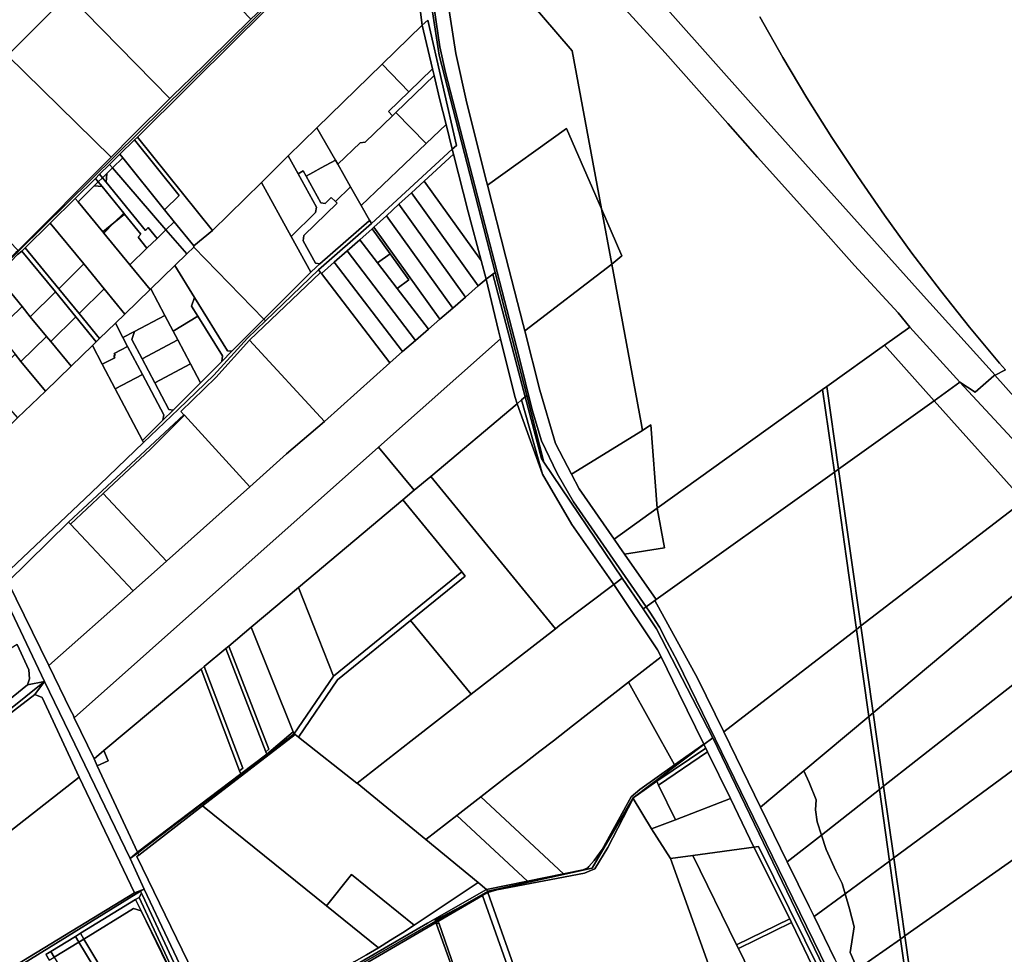
# Model space of a CAD drawing. Units: inches. Extents: x 7503232 to 7511228, y 5774931 to 5784548.
# Drawn here: x 7508994 to 7509834, y 5779667 to 5780464 of the extents above; entities that cross this region are included whole.
import ezdxf

# ---------------------------------------------------------------- set-up
doc = ezdxf.new("R2010")
doc.units = ezdxf.units.IN
doc.header["$MEASUREMENT"] = 0

msp = doc.modelspace()

# ---------------------------------------------------------------- linework, layer by layer
for points in [[(7509290.88, 5780675.65), (7509301.66, 5780654.7), (7509319.46, 5780588.71), (7509338.98, 5780519.32), (7509352.09, 5780434.12), (7509399.86, 5780248.63), (7509426.84, 5780143.81), (7509441.54, 5780086.77), (7509508.27, 5779988.08), (7509526.15, 5779961.65), (7509528.56, 5779963.38), (7509466.84, 5780052.92), (7509452.83, 5780077.23), (7509439.34, 5780105.1), (7509431.54, 5780131.42), (7509420.42, 5780176.47), (7509357.54, 5780419.29), (7509352.63, 5780441.31), (7509349.72, 5780462.54), (7509340.41, 5780526.14), (7509301.09, 5780665.93), (7509296.19, 5780677.33), (7509290.88, 5780675.65)], [(7509411.62, 5780585.08), (7509432.77, 5780560.63), (7509436.89, 5780555.31), (7509495.4, 5780490.42), (7509544.92, 5780436.16), (7509598.29, 5780375.77), (7509623.75, 5780347.19), (7509672.45, 5780292.75), (7509706.49, 5780254.77), (7509743.71, 5780214.25), (7509753.68, 5780202.16), (7509796.32, 5780155.09), (7509809.34, 5780146.64), (7509825.23, 5780160.67), (7509826.12, 5780161.12), (7509826.35, 5780161.24), (7509762.68, 5780231.54), (7509618, 5780393.03), (7509452.88, 5780579.19), (7509433.5, 5780604.62), (7509411.62, 5780585.08)], [(7508889.56, 5780165.09), (7508895.08, 5780170.53), (7508973.43, 5780247.65), (7509177.6, 5780448.7), (7509319.46, 5780588.71), (7509316.74, 5780586.84), (7509312.61, 5780584.01), (7509269.76, 5780542.24), (7509215.52, 5780487.61), (7509191.61, 5780464.66), (7509137.99, 5780412.08), (7509135.56, 5780409.78), (7509122.55, 5780396.99), (7509090.52, 5780365.52), (7509072.3, 5780347.22), (7508993.05, 5780267.58), (7508991.11, 5780265.62), (7508896.21, 5780173.88), (7508893.97, 5780172.89), (7508889.56, 5780165.09)], [(7508973.43, 5780247.65), (7508974.94, 5780245.8), (7508992.54, 5780264), (7508996.28, 5780266.9), (7508999.12, 5780269.7), (7509020.44, 5780290.81), (7509041.76, 5780311.9), (7509059.04, 5780328.99), (7509062.59, 5780332.51), (7509071.08, 5780340.9), (7509079.89, 5780349.61), (7509092.38, 5780361.81), (7509094.88, 5780364.25), (7509179.74, 5780448.7), (7509235.47, 5780503.72), (7509264.45, 5780533.12), (7509291.48, 5780559.37), (7509313.83, 5780580.03), (7509319.46, 5780588.71), (7509177.6, 5780448.7), (7508973.43, 5780247.65)], [(7509313.83, 5780580.03), (7509330.55, 5780516.28), (7509337.62, 5780459.8), (7509342.57, 5780464.05), (7509366.8, 5780356.97), (7509363.29, 5780353.99), (7509364.41, 5780349.59), (7509376.98, 5780300.49), (7509387.98, 5780258.85), (7509392.16, 5780243), (7509397.94, 5780247.23), (7509399.86, 5780248.63), (7509352.09, 5780434.12), (7509338.98, 5780519.32), (7509319.46, 5780588.71), (7509313.83, 5780580.03)], [(7509330.55, 5780516.28), (7509313.83, 5780580.03), (7509291.48, 5780559.37), (7509264.45, 5780533.12), (7509235.47, 5780503.72), (7509179.74, 5780448.7), (7509094.88, 5780364.25), (7509158.77, 5780284.52), (7509200.51, 5780325.59), (7509223.45, 5780348.15), (7509247.92, 5780372.23), (7509303.49, 5780426.48), (7509337.62, 5780459.8), (7509330.55, 5780516.28)], [(7509122.55, 5780396.99), (7509135.56, 5780409.78), (7509137.99, 5780412.08), (7509191.61, 5780464.66), (7509104.39, 5780555.18), (7509043.86, 5780494.17), (7509035.7, 5780485.96), (7509122.55, 5780396.99)], [(7508871.26, 5780377.28), (7508896.66, 5780352.62), (7508837.36, 5780293.06), (7508838.85, 5780290.21), (7508839.5, 5780288.79), (7508907, 5780356.63), (7508983.88, 5780433.88), (7509035.7, 5780485.96), (7509043.86, 5780494.17), (7509016.5, 5780520.57), (7508871.26, 5780377.28)], [(7509401.13, 5780513.25), (7509355.98, 5780505.67), (7509359.31, 5780481.44), (7509366.49, 5780435.62), (7509375.63, 5780393.2), (7509392.61, 5780326.21), (7509393.41, 5780323.09), (7509460.68, 5780371.42), (7509490.56, 5780303), (7509465.49, 5780437.86), (7509401.13, 5780513.25)], [(7508983.88, 5780433.88), (7509072.3, 5780347.22), (7509090.52, 5780365.52), (7509122.55, 5780396.99), (7509035.7, 5780485.96), (7508983.88, 5780433.88)], [(7509337.62, 5780459.8), (7509303.49, 5780426.48), (7509326.3, 5780402.83), (7509346.5, 5780422.33), (7509337.62, 5780459.8)], [(7509337.62, 5780459.8), (7509346.5, 5780422.33), (7509347.84, 5780416.66), (7509352.5, 5780397.02), (7509358.04, 5780374.94), (7509363.29, 5780353.99), (7509366.8, 5780356.97), (7509342.57, 5780464.05), (7509337.62, 5780459.8)], [(7508907, 5780356.63), (7508993.05, 5780267.58), (7509072.3, 5780347.22), (7508983.88, 5780433.88), (7508907, 5780356.63)], [(7509247.92, 5780372.23), (7509263.67, 5780344.55), (7509265.71, 5780340.97), (7509284.81, 5780359.4), (7509289.05, 5780359.91), (7509312.42, 5780382.47), (7509308.94, 5780386.09), (7509326.3, 5780402.83), (7509303.49, 5780426.48), (7509247.92, 5780372.23)], [(7509346.5, 5780422.33), (7509326.3, 5780402.83), (7509308.94, 5780386.09), (7509312.42, 5780382.47), (7509315.3, 5780385.25), (7509347.84, 5780416.66), (7509346.5, 5780422.33)], [(7509352.5, 5780397.02), (7509347.84, 5780416.66), (7509315.3, 5780385.25), (7509340.98, 5780358.65), (7509358.04, 5780374.94), (7509352.5, 5780397.02)], [(7509285.69, 5780305.87), (7509340.98, 5780358.65), (7509315.3, 5780385.25), (7509312.42, 5780382.47), (7509289.05, 5780359.91), (7509284.81, 5780359.4), (7509265.71, 5780340.97), (7509276.64, 5780321.78), (7509285.69, 5780305.87)], [(7509263.67, 5780344.55), (7509247.92, 5780372.23), (7509223.45, 5780348.15), (7509231.81, 5780332.99), (7509236.19, 5780335.41), (7509238.69, 5780330.88), (7509244.27, 5780333.93), (7509251.43, 5780337.85), (7509263.67, 5780344.55)], [(7509285.69, 5780305.87), (7509292.87, 5780293.26), (7509294.39, 5780290.58), (7509363.29, 5780353.99), (7509358.04, 5780374.94), (7509340.98, 5780358.65), (7509285.69, 5780305.87)], [(7509158.77, 5780284.52), (7509094.88, 5780364.25), (7509092.38, 5780361.81), (7509130.35, 5780314.39), (7509117.96, 5780302.28), (7509126.23, 5780291.99), (7509142.84, 5780271.35), (7509158.77, 5780284.52)], [(7509393.41, 5780323.09), (7509409.06, 5780261.83), (7509423.8, 5780204.26), (7509425.13, 5780198.99), (7509499.32, 5780255.85), (7509490.56, 5780303), (7509460.68, 5780371.42), (7509393.41, 5780323.09)], [(7509079.89, 5780349.61), (7509082.32, 5780346.59), (7509117.96, 5780302.28), (7509130.35, 5780314.39), (7509092.38, 5780361.81), (7509079.89, 5780349.61)], [(7509071.08, 5780340.9), (7509073.59, 5780337.99), (7509082.32, 5780346.59), (7509079.89, 5780349.61), (7509071.08, 5780340.9)], [(7509200.51, 5780325.59), (7509225.92, 5780279.54), (7509246.81, 5780299.82), (7509247.51, 5780304.53), (7509231.81, 5780332.99), (7509223.45, 5780348.15), (7509200.51, 5780325.59)], [(7509249.23, 5780251.1), (7509251.05, 5780248.72), (7509251.67, 5780247.92), (7509262.62, 5780257.52), (7509273.56, 5780267.1), (7509284.48, 5780276.68), (7509295.03, 5780285.92), (7509296.54, 5780287.25), (7509307.24, 5780297.07), (7509317.89, 5780306.86), (7509328.5, 5780316.6), (7509339.4, 5780326.61), (7509364.41, 5780349.59), (7509363.29, 5780353.99), (7509294.39, 5780290.58), (7509249.23, 5780251.1)], [(7509339.4, 5780326.61), (7509387.98, 5780258.85), (7509376.98, 5780300.49), (7509364.41, 5780349.59), (7509339.4, 5780326.61)], [(7509062.59, 5780332.51), (7509065.01, 5780329.54), (7509068.57, 5780333.05), (7509073.59, 5780337.99), (7509071.08, 5780340.9), (7509062.59, 5780332.51)], [(7509073.59, 5780337.99), (7509119.15, 5780285.12), (7509126.23, 5780291.99), (7509117.96, 5780302.28), (7509082.32, 5780346.59), (7509073.59, 5780337.99)], [(7509238.69, 5780330.88), (7509251.23, 5780308.14), (7509254.83, 5780307.6), (7509260.18, 5780312.79), (7509263.66, 5780309.2), (7509276.64, 5780321.78), (7509265.71, 5780340.97), (7509263.67, 5780344.55), (7509251.43, 5780337.85), (7509244.27, 5780333.93), (7509238.69, 5780330.88)], [(7509059.04, 5780328.99), (7509061.45, 5780326.03), (7509065.01, 5780329.54), (7509062.59, 5780332.51), (7509059.04, 5780328.99)], [(7509065.01, 5780329.54), (7509068.16, 5780325.66), (7509068.57, 5780333.05), (7509065.01, 5780329.54)], [(7509068.16, 5780325.66), (7509101.63, 5780284.5), (7509104.02, 5780287.11), (7509111.57, 5780277.78), (7509119.15, 5780285.12), (7509073.59, 5780337.99), (7509068.57, 5780333.05), (7509068.16, 5780325.66)], [(7509236.19, 5780335.41), (7509231.81, 5780332.99), (7509247.51, 5780304.53), (7509246.81, 5780299.82), (7509225.92, 5780279.54), (7509242.75, 5780249.01), (7509247.2, 5780253.31), (7509250.25, 5780255.98), (7509246.54, 5780256.63), (7509236.08, 5780275.61), (7509236.78, 5780280.33), (7509265.05, 5780307.76), (7509263.66, 5780309.2), (7509260.18, 5780312.79), (7509254.83, 5780307.6), (7509251.23, 5780308.14), (7509238.69, 5780330.88), (7509236.19, 5780335.41)], [(7509041.76, 5780311.9), (7509044.15, 5780308.98), (7509057.88, 5780322.52), (7509061.45, 5780326.03), (7509059.04, 5780328.99), (7509041.76, 5780311.9)], [(7509044.15, 5780308.98), (7509065.24, 5780283.25), (7509074.75, 5780290.99), (7509083.07, 5780299.44), (7509064.6, 5780322.15), (7509057.88, 5780322.52), (7509044.15, 5780308.98)], [(7509061.45, 5780326.03), (7509057.88, 5780322.52), (7509064.6, 5780322.15), (7509061.45, 5780326.03)], [(7509061.45, 5780326.03), (7509064.6, 5780322.15), (7509083.07, 5780299.44), (7509083.88, 5780298.44), (7509097.75, 5780281.35), (7509095.37, 5780278.73), (7509102.95, 5780269.43), (7509111.57, 5780277.78), (7509104.02, 5780287.11), (7509101.63, 5780284.5), (7509068.16, 5780325.66), (7509065.01, 5780329.54), (7509061.45, 5780326.03)], [(7509200.51, 5780325.59), (7509158.77, 5780284.52), (7509142.84, 5780271.35), (7509142.91, 5780270.33), (7509202.57, 5780208.83), (7509242.75, 5780249.01), (7509225.92, 5780279.54), (7509200.51, 5780325.59)], [(7509276.64, 5780321.78), (7509263.66, 5780309.2), (7509265.05, 5780307.76), (7509236.78, 5780280.33), (7509236.08, 5780275.61), (7509246.54, 5780256.63), (7509250.25, 5780255.98), (7509292.39, 5780292.82), (7509292.87, 5780293.26), (7509285.69, 5780305.87), (7509276.64, 5780321.78)], [(7509328.5, 5780316.6), (7509385.45, 5780237.18), (7509392.16, 5780243), (7509387.98, 5780258.85), (7509339.4, 5780326.61), (7509328.5, 5780316.6)], [(7509317.89, 5780306.86), (7509374.6, 5780227.76), (7509385.45, 5780237.18), (7509328.5, 5780316.6), (7509317.89, 5780306.86)], [(7509020.44, 5780290.81), (7509048.98, 5780256), (7509066.49, 5780234.64), (7509084.05, 5780213.22), (7509105.56, 5780234.08), (7509088.24, 5780255.19), (7509066.09, 5780282.22), (7509065.24, 5780283.25), (7509044.15, 5780308.98), (7509041.76, 5780311.9), (7509020.44, 5780290.81)], [(7509307.24, 5780297.07), (7509363.72, 5780218.29), (7509374.6, 5780227.76), (7509317.89, 5780306.86), (7509307.24, 5780297.07)], [(7509066.09, 5780282.22), (7509088.24, 5780255.19), (7509102.95, 5780269.43), (7509095.37, 5780278.73), (7509097.75, 5780281.35), (7509083.88, 5780298.44), (7509074.75, 5780290.99), (7509066.09, 5780282.22)], [(7509074.75, 5780290.99), (7509083.88, 5780298.44), (7509083.07, 5780299.44), (7509074.75, 5780290.99)], [(7509296.54, 5780287.25), (7509352.78, 5780208.8), (7509363.72, 5780218.29), (7509307.24, 5780297.07), (7509296.54, 5780287.25)], [(7509490.56, 5780303), (7509499.32, 5780255.85), (7509508.05, 5780262.93), (7509490.56, 5780303)], [(7508999.12, 5780269.7), (7509027.63, 5780234.9), (7509048.98, 5780256), (7509020.44, 5780290.81), (7508999.12, 5780269.7)], [(7509065.24, 5780283.25), (7509066.09, 5780282.22), (7509074.75, 5780290.99), (7509065.24, 5780283.25)], [(7509126.23, 5780291.99), (7509119.15, 5780285.12), (7509136.91, 5780264.5), (7509142.91, 5780270.33), (7509142.84, 5780271.35), (7509126.23, 5780291.99)], [(7509292.87, 5780293.26), (7509292.39, 5780292.82), (7509250.25, 5780255.98), (7509247.2, 5780253.31), (7509242.75, 5780249.01), (7509202.57, 5780208.83), (7509203.96, 5780207.39), (7509249.23, 5780251.1), (7509294.39, 5780290.58), (7509292.87, 5780293.26)], [(7509119.15, 5780285.12), (7509111.57, 5780277.78), (7509102.95, 5780269.43), (7509088.24, 5780255.19), (7509105.56, 5780234.08), (7509106.26, 5780234.77), (7509126.66, 5780254.56), (7509136.91, 5780264.5), (7509119.15, 5780285.12)], [(7509310.39, 5780264.5), (7509295.03, 5780285.92), (7509284.48, 5780276.68), (7509299.68, 5780256.82), (7509310.39, 5780264.5)], [(7509295.03, 5780285.92), (7509310.39, 5780264.5), (7509326.21, 5780242.42), (7509316.43, 5780234.94), (7509342.95, 5780200.27), (7509352.78, 5780208.8), (7509296.54, 5780287.25), (7509295.03, 5780285.92)], [(7509273.56, 5780267.1), (7509331.98, 5780190.75), (7509342.95, 5780200.27), (7509316.43, 5780234.94), (7509299.68, 5780256.82), (7509284.48, 5780276.68), (7509273.56, 5780267.1)], [(7508974.94, 5780245.8), (7508996.39, 5780219.62), (7509003.45, 5780210.99), (7509024.79, 5780232.09), (7508996.28, 5780266.9), (7508992.54, 5780264), (7508974.94, 5780245.8)], [(7508996.28, 5780266.9), (7509024.79, 5780232.09), (7509042.22, 5780210.83), (7509059.66, 5780189.55), (7509062.51, 5780192.33), (7509045.07, 5780213.62), (7509027.63, 5780234.9), (7508999.12, 5780269.7), (7508996.28, 5780266.9)], [(7509126.66, 5780254.56), (7509143.49, 5780227.35), (7509171.59, 5780181.93), (7509175.28, 5780181.5), (7509202.57, 5780208.83), (7509142.91, 5780270.33), (7509136.91, 5780264.5), (7509126.66, 5780254.56)], [(7509262.62, 5780257.52), (7509321.01, 5780181.22), (7509331.98, 5780190.75), (7509273.56, 5780267.1), (7509262.62, 5780257.52)], [(7509310.39, 5780264.5), (7509299.68, 5780256.82), (7509316.43, 5780234.94), (7509326.21, 5780242.42), (7509310.39, 5780264.5)], [(7509027.63, 5780234.9), (7509045.07, 5780213.62), (7509066.49, 5780234.64), (7509048.98, 5780256), (7509027.63, 5780234.9)], [(7509106.26, 5780234.77), (7509118.25, 5780212.05), (7509125.39, 5780198.51), (7509146.28, 5780211.44), (7509141.02, 5780219.94), (7509143.49, 5780227.35), (7509126.66, 5780254.56), (7509106.26, 5780234.77)], [(7509251.67, 5780247.92), (7509310.02, 5780171.68), (7509321.01, 5780181.22), (7509262.62, 5780257.52), (7509251.67, 5780247.92)], [(7509425.13, 5780198.99), (7509437.92, 5780148.24), (7509451.37, 5780102.79), (7509465, 5780076.65), (7509525.7, 5780113.98), (7509524.48, 5780120.53), (7509499.32, 5780255.85), (7509425.13, 5780198.99)], [(7509251.05, 5780248.72), (7509249.23, 5780251.1), (7509203.96, 5780207.39), (7509188.8, 5780192.73), (7509159.93, 5780161.12), (7509129.89, 5780132.2), (7509099.96, 5780103.69), (7509055.22, 5780060.85), (7508981.22, 5779990.56), (7508984.22, 5779984.86), (7509035.89, 5780035.72), (7509134.44, 5780127.31), (7509131.82, 5780130.18), (7509161.68, 5780159.26), (7509190.51, 5780190.99), (7509251.05, 5780248.72)], [(7509190.51, 5780190.99), (7509254.31, 5780121.66), (7509310.02, 5780171.68), (7509251.67, 5780247.92), (7509251.05, 5780248.72), (7509190.51, 5780190.99)], [(7509392.16, 5780243), (7509402.73, 5780198.81), (7509404.41, 5780192.03), (7509416.57, 5780143.05), (7509418.8, 5780136.77), (7509422.5, 5780140.02), (7509425.42, 5780142.57), (7509397.94, 5780247.23), (7509392.16, 5780243)], [(7509399.86, 5780248.63), (7509397.94, 5780247.23), (7509425.42, 5780142.57), (7509426.84, 5780143.81), (7509399.86, 5780248.63)], [(7508953.38, 5780224.47), (7508955.92, 5780221.36), (7508974.55, 5780198.54), (7508996.39, 5780219.62), (7508974.94, 5780245.8), (7508953.38, 5780224.47)], [(7509019.29, 5779913.31), (7509037.74, 5779875.35), (7509039.88, 5779871.22), (7509040.92, 5779868.68), (7509300.55, 5780099.63), (7509404.41, 5780192.03), (7509402.73, 5780198.81), (7509392.16, 5780243), (7509385.45, 5780237.18), (7509374.6, 5780227.76), (7509363.72, 5780218.29), (7509352.78, 5780208.8), (7509342.95, 5780200.27), (7509331.98, 5780190.75), (7509321.01, 5780181.22), (7509310.02, 5780171.68), (7509254.31, 5780121.66), (7509221.99, 5780093.88), (7509190.77, 5780065.77), (7509119.59, 5780002.48), (7509091.12, 5779977.16), (7509019.29, 5779913.31)], [(7509003.45, 5780210.99), (7509017.28, 5780194.12), (7509020.81, 5780189.82), (7509042.22, 5780210.83), (7509024.79, 5780232.09), (7509003.45, 5780210.99)], [(7509045.07, 5780213.62), (7509062.51, 5780192.33), (7509076.01, 5780205.42), (7509084.05, 5780213.22), (7509066.49, 5780234.64), (7509045.07, 5780213.62)], [(7509076.01, 5780205.42), (7509082.47, 5780193.17), (7509092.2, 5780198.3), (7509118.25, 5780212.05), (7509106.26, 5780234.77), (7509105.56, 5780234.08), (7509084.05, 5780213.22), (7509076.01, 5780205.42)], [(7509141.02, 5780219.94), (7509146.28, 5780211.44), (7509167.24, 5780177.57), (7509166.69, 5780172.9), (7509175.28, 5780181.5), (7509171.59, 5780181.93), (7509143.49, 5780227.35), (7509141.02, 5780219.94)], [(7508974.55, 5780198.54), (7508990.5, 5780178.99), (7508995.47, 5780172.9), (7509017.28, 5780194.12), (7509003.45, 5780210.99), (7508996.39, 5780219.62), (7508974.55, 5780198.54)], [(7509020.81, 5780189.82), (7509038.16, 5780168.65), (7509056.36, 5780186.35), (7509059.66, 5780189.55), (7509042.22, 5780210.83), (7509020.81, 5780189.82)], [(7509056.36, 5780186.35), (7509064.78, 5780170.38), (7509069.21, 5780172.7), (7509075.46, 5780175.99), (7509074.68, 5780177.45), (7509075.8, 5780178.05), (7509075, 5780179.57), (7509080.95, 5780182.73), (7509086.44, 5780185.63), (7509082.47, 5780193.17), (7509076.01, 5780205.42), (7509062.51, 5780192.33), (7509059.66, 5780189.55), (7509056.36, 5780186.35)], [(7509092.2, 5780198.3), (7509090.1, 5780191.54), (7509098.77, 5780175.11), (7509129.25, 5780191.19), (7509125.39, 5780198.51), (7509118.25, 5780212.05), (7509092.2, 5780198.3)], [(7509099.13, 5780105.24), (7509099.96, 5780103.69), (7509129.89, 5780132.2), (7509159.93, 5780161.12), (7509188.8, 5780192.73), (7509203.96, 5780207.39), (7509202.57, 5780208.83), (7509175.28, 5780181.5), (7509166.69, 5780172.9), (7509148.49, 5780154.68), (7509125.14, 5780131.28), (7509116.46, 5780122.59), (7509099.13, 5780105.24)], [(7509125.39, 5780198.51), (7509129.25, 5780191.19), (7509140.07, 5780170.65), (7509148.49, 5780154.68), (7509166.69, 5780172.9), (7509167.24, 5780177.57), (7509146.28, 5780211.44), (7509125.39, 5780198.51)], [(7509082.47, 5780193.17), (7509086.44, 5780185.63), (7509099.11, 5780161.64), (7509117.18, 5780127.36), (7509116.46, 5780122.59), (7509125.14, 5780131.28), (7509121.62, 5780131.81), (7509109.61, 5780154.58), (7509098.77, 5780175.11), (7509090.1, 5780191.54), (7509092.2, 5780198.3), (7509082.47, 5780193.17)], [(7509796.32, 5780155.09), (7509753.68, 5780202.16), (7509732.03, 5780186.64), (7509774.34, 5780139.34), (7509796.32, 5780155.09)], [(7508995.47, 5780172.9), (7509016.29, 5780147.38), (7509038.16, 5780168.65), (7509020.81, 5780189.82), (7509017.28, 5780194.12), (7508995.47, 5780172.9)], [(7509098.77, 5780175.11), (7509109.61, 5780154.58), (7509140.07, 5780170.65), (7509129.25, 5780191.19), (7509098.77, 5780175.11)], [(7509254.31, 5780121.66), (7509190.51, 5780190.99), (7509161.68, 5780159.26), (7509131.82, 5780130.18), (7509134.44, 5780127.31), (7509134.85, 5780126.86), (7509190.77, 5780065.77), (7509221.99, 5780093.88), (7509254.31, 5780121.66)], [(7509300.55, 5780099.63), (7509330.95, 5780062.95), (7509344.93, 5780074.69), (7509418.8, 5780136.77), (7509416.57, 5780143.05), (7509404.41, 5780192.03), (7509300.55, 5780099.63)], [(7508960.34, 5780093.62), (7508972.8, 5780067.44), (7508966.04, 5780053.71), (7508953.79, 5780047.88), (7508981.22, 5779990.56), (7509055.22, 5780060.85), (7509099.96, 5780103.69), (7509099.13, 5780105.24), (7509075.86, 5780149.38), (7509064.78, 5780170.38), (7509056.36, 5780186.35), (7509038.16, 5780168.65), (7509016.29, 5780147.38), (7508992.61, 5780124.65), (7508981.64, 5780114.1), (7508970.67, 5780103.56), (7508960.34, 5780093.62)], [(7508962.41, 5780158.76), (7508966.03, 5780154.66), (7508992.61, 5780124.65), (7509016.29, 5780147.38), (7508995.47, 5780172.9), (7508990.5, 5780178.99), (7508974.68, 5780163.67), (7508971.51, 5780167.56), (7508962.41, 5780158.76)], [(7509064.78, 5780170.38), (7509075.86, 5780149.38), (7509099.11, 5780161.64), (7509086.44, 5780185.63), (7509080.95, 5780182.73), (7509075, 5780179.57), (7509075.8, 5780178.05), (7509074.68, 5780177.45), (7509075.46, 5780175.99), (7509069.21, 5780172.7), (7509064.78, 5780170.38)], [(7509682.86, 5780151.41), (7509692.85, 5780081), (7509774.34, 5780139.34), (7509732.03, 5780186.64), (7509682.86, 5780151.41)], [(7509109.61, 5780154.58), (7509121.62, 5780131.81), (7509125.14, 5780131.28), (7509148.49, 5780154.68), (7509140.07, 5780170.65), (7509109.61, 5780154.58)], [(7508889.56, 5780165.09), (7509015.58, 5779899.72), (7509088.61, 5779748.74), (7509094.79, 5779754.32), (7509060.54, 5779827.99), (7509057.79, 5779833.89), (7509040.92, 5779868.68), (7509039.88, 5779871.22), (7509037.74, 5779875.35), (7509019.29, 5779913.31), (7508984.22, 5779984.86), (7508981.22, 5779990.56), (7508953.79, 5780047.88), (7508940.85, 5780074.94), (7508922.63, 5780112.99), (7508920.13, 5780118.22), (7508895.9, 5780168.83), (7508889.56, 5780165.09)], [(7509075.86, 5780149.38), (7509099.13, 5780105.24), (7509116.46, 5780122.59), (7509117.18, 5780127.36), (7509099.11, 5780161.64), (7509075.86, 5780149.38)], [(7509774.34, 5780139.34), (7509850.68, 5780054), (7509873.14, 5780070.92), (7509843.87, 5780103.79), (7509796.32, 5780155.09), (7509774.34, 5780139.34)], [(7509679.2, 5780148.79), (7509538.02, 5780047.65), (7509544.29, 5780013.93), (7509510.29, 5780008.48), (7509537.37, 5779969.68), (7509689.19, 5780078.38), (7509679.2, 5780148.79)], [(7509689.19, 5780078.38), (7509692.85, 5780081), (7509682.86, 5780151.41), (7509679.2, 5780148.79), (7509689.19, 5780078.38)], [(7509418.8, 5780136.77), (7509440.17, 5780076.53), (7509422.5, 5780140.02), (7509418.8, 5780136.77)], [(7509441.54, 5780086.77), (7509439.42, 5780089.91), (7509425.42, 5780142.57), (7509422.5, 5780140.02), (7509440.17, 5780076.53), (7509465.27, 5780033.82), (7509501.24, 5779982.64), (7509508.27, 5779988.08), (7509441.54, 5780086.77)], [(7509441.54, 5780086.77), (7509426.84, 5780143.81), (7509425.42, 5780142.57), (7509439.42, 5780089.91), (7509441.54, 5780086.77)], [(7509711.84, 5779947.14), (7509850.68, 5780054), (7509774.34, 5780139.34), (7509692.85, 5780081), (7509703.04, 5780009.21), (7509711.84, 5779947.14)], [(7509344.93, 5780074.69), (7509451.27, 5779944.79), (7509455.06, 5779947.74), (7509501.24, 5779982.64), (7509465.27, 5780033.82), (7509440.17, 5780076.53), (7509418.8, 5780136.77), (7509344.93, 5780074.69)], [(7509035.89, 5780035.72), (7509037.6, 5780033.9), (7509065.59, 5780060.12), (7509106.07, 5780098.04), (7509134.85, 5780126.86), (7509134.44, 5780127.31), (7509035.89, 5780035.72)], [(7509065.59, 5780060.12), (7509119.59, 5780002.48), (7509190.77, 5780065.77), (7509134.85, 5780126.86), (7509106.07, 5780098.04), (7509065.59, 5780060.12)], [(7509465, 5780076.65), (7509471.58, 5780064.01), (7509501.31, 5780021.35), (7509538.02, 5780047.65), (7509532.62, 5780118.75), (7509525.7, 5780113.98), (7509465, 5780076.65)], [(7509300.55, 5780099.63), (7509040.92, 5779868.68), (7509057.79, 5779833.89), (7509066.09, 5779840.83), (7509149.14, 5779910.32), (7509151.77, 5779912.52), (7509170.06, 5779927.82), (7509172.63, 5779929.97), (7509191.94, 5779946.14), (7509232.22, 5779979.97), (7509321.2, 5780054.75), (7509330.95, 5780062.95), (7509300.55, 5780099.63)], [(7509594.91, 5779856.94), (7509708.22, 5779944.15), (7509699.35, 5780006.73), (7509689.19, 5780078.38), (7509537.37, 5779969.68), (7509536.09, 5779968.76), (7509572.58, 5779902.73), (7509594.91, 5779856.94)], [(7509708.22, 5779944.15), (7509711.84, 5779947.14), (7509703.04, 5780009.21), (7509692.85, 5780081), (7509689.19, 5780078.38), (7509699.35, 5780006.73), (7509708.22, 5779944.15)], [(7509321.2, 5780054.75), (7509371.57, 5779993.25), (7509374.42, 5779989.77), (7509327.76, 5779951.84), (7509379.53, 5779888.91), (7509451.27, 5779944.79), (7509344.93, 5780074.69), (7509330.95, 5780062.95), (7509321.2, 5780054.75)], [(7509037.6, 5780033.9), (7509091.12, 5779977.16), (7509119.59, 5780002.48), (7509065.59, 5780060.12), (7509037.6, 5780033.9)], [(7509232.22, 5779979.97), (7509262.08, 5779904.25), (7509371.57, 5779993.25), (7509321.2, 5780054.75), (7509232.22, 5779979.97)], [(7509722.35, 5779873.05), (7509888.2, 5780012.05), (7509850.68, 5780054), (7509711.84, 5779947.14), (7509722.35, 5779873.05)], [(7509501.31, 5780021.35), (7509505.71, 5780015.04), (7509510.29, 5780008.48), (7509544.29, 5780013.93), (7509538.02, 5780047.65), (7509501.31, 5780021.35)], [(7508984.22, 5779984.86), (7509019.29, 5779913.31), (7509091.12, 5779977.16), (7509037.6, 5780033.9), (7509035.89, 5780035.72), (7508984.22, 5779984.86)], [(7509722.35, 5779873.05), (7509731.25, 5779810.39), (7509924.16, 5779961.85), (7509888.2, 5780012.05), (7509722.35, 5779873.05)], [(7509232.1, 5779852.34), (7509265.44, 5779901.17), (7509327.76, 5779951.84), (7509374.42, 5779989.77), (7509371.57, 5779993.25), (7509262.08, 5779904.25), (7509228.29, 5779854.75), (7509229.26, 5779854.58), (7509232.1, 5779852.34)], [(7509501.24, 5779982.64), (7509538.49, 5779926.8), (7509541.44, 5779920.82), (7509556.6, 5779889.98), (7509577.91, 5779846.26), (7509577.98, 5779846.1), (7509585.57, 5779851.81), (7509537.55, 5779944.79), (7509526.15, 5779961.65), (7509508.27, 5779988.08), (7509501.24, 5779982.64)], [(7509191.94, 5779946.14), (7509227.51, 5779856.89), (7509228.29, 5779854.75), (7509262.08, 5779904.25), (7509232.22, 5779979.97), (7509191.94, 5779946.14)], [(7509340.71, 5779764.94), (7509367.13, 5779785.45), (7509387.57, 5779801.33), (7509411.13, 5779819.71), (7509415.86, 5779823.2), (7509420.08, 5779826.31), (7509422.51, 5779828.17), (7509438.11, 5779840.47), (7509449.56, 5779849.14), (7509465.76, 5779862.05), (7509513.76, 5779899.34), (7509541.44, 5779920.82), (7509538.49, 5779926.8), (7509501.24, 5779982.64), (7509455.06, 5779947.74), (7509451.27, 5779944.79), (7509379.53, 5779888.91), (7509327.99, 5779848.77), (7509282.1, 5779812.96), (7509340.71, 5779764.94)], [(7509731.25, 5779810.39), (7509739.92, 5779749.32), (7509959.2, 5779910.99), (7509941.04, 5779938.28), (7509924.16, 5779961.85), (7509731.25, 5779810.39)], [(7509172.63, 5779929.97), (7509206.83, 5779842.02), (7509204.26, 5779839.85), (7509205.03, 5779837.88), (7509227.51, 5779856.89), (7509191.94, 5779946.14), (7509172.63, 5779929.97)], [(7509282.1, 5779812.96), (7509327.99, 5779848.77), (7509379.53, 5779888.91), (7509327.76, 5779951.84), (7509265.44, 5779901.17), (7509232.1, 5779852.34), (7509281.84, 5779813.19), (7509282.1, 5779812.96)], [(7509594.91, 5779856.94), (7509626.29, 5779792.55), (7509663.24, 5779823.51), (7509718.74, 5779870.03), (7509708.22, 5779944.15), (7509594.91, 5779856.94)], [(7509708.22, 5779944.15), (7509718.74, 5779870.03), (7509722.35, 5779873.05), (7509711.84, 5779947.14), (7509708.22, 5779944.15)], [(7508981.17, 5779880.64), (7509001.02, 5779896.93), (7509002.67, 5779902.07), (7509002.29, 5779909.7), (7508992.2, 5779931.47), (7508957.22, 5779909.92), (7508981.17, 5779880.64)], [(7509151.77, 5779912.52), (7509184.56, 5779825.76), (7509181.87, 5779823.72), (7509182.87, 5779821.09), (7509205.03, 5779837.88), (7509204.26, 5779839.85), (7509170.06, 5779927.82), (7509151.77, 5779912.52)], [(7509172.63, 5779929.97), (7509170.06, 5779927.82), (7509204.26, 5779839.85), (7509206.83, 5779842.02), (7509172.63, 5779929.97)], [(7509552.79, 5779828.68), (7509577.91, 5779846.26), (7509556.6, 5779889.98), (7509541.44, 5779920.82), (7509513.76, 5779899.34), (7509552.79, 5779828.68)], [(7509066.09, 5779840.83), (7509069.9, 5779832.25), (7509060.54, 5779827.99), (7509094.79, 5779754.32), (7509182.87, 5779821.09), (7509181.87, 5779823.72), (7509149.14, 5779910.32), (7509066.09, 5779840.83)], [(7509149.14, 5779910.32), (7509181.87, 5779823.72), (7509184.56, 5779825.76), (7509151.77, 5779912.52), (7509149.14, 5779910.32)], [(7509739.92, 5779749.32), (7509749.36, 5779682.7), (7509994.64, 5779855.57), (7509985.9, 5779870.85), (7509959.2, 5779910.99), (7509739.92, 5779749.32)], [(7509007.19, 5779888.78), (7509013.53, 5779886.12), (7509045.23, 5779818.32), (7509092.26, 5779719.55), (7509100.61, 5779722.75), (7509088.61, 5779748.74), (7509015.58, 5779899.72), (7509007.19, 5779888.78)], [(7509387.57, 5779801.33), (7509458.27, 5779735.68), (7509474.99, 5779739.06), (7509478.82, 5779740.93), (7509479.9, 5779741.9), (7509484.3, 5779747), (7509491.21, 5779756.39), (7509515.93, 5779801.4), (7509523.23, 5779807.65), (7509552.79, 5779828.68), (7509513.76, 5779899.34), (7509465.76, 5779862.05), (7509449.56, 5779849.14), (7509438.11, 5779840.47), (7509422.51, 5779828.17), (7509420.08, 5779826.31), (7509415.86, 5779823.2), (7509411.13, 5779819.71), (7509387.57, 5779801.33)], [(7508937.38, 5779832.14), (7508976.48, 5779764.76), (7509045.23, 5779818.32), (7509013.53, 5779886.12), (7509007.19, 5779888.78), (7508955.08, 5779848.71), (7508950.43, 5779844.24), (7508943.67, 5779837.75), (7508937.38, 5779832.14)], [(7509663.24, 5779823.51), (7509667.86, 5779813.58), (7509673.81, 5779798.72), (7509673.17, 5779790.24), (7509674.44, 5779779.97), (7509678.2, 5779768.74), (7509727.61, 5779807.53), (7509718.74, 5779870.03), (7509663.24, 5779823.51)], [(7509718.74, 5779870.03), (7509727.61, 5779807.53), (7509731.25, 5779810.39), (7509722.35, 5779873.05), (7509718.74, 5779870.03)], [(7509094.79, 5779754.32), (7509088.61, 5779748.74), (7509095.07, 5779753.64), (7509228.29, 5779854.75), (7509227.51, 5779856.89), (7509205.03, 5779837.88), (7509182.87, 5779821.09), (7509094.79, 5779754.32)], [(7509095.88, 5779751.68), (7509150.3, 5779793.68), (7509229.26, 5779854.58), (7509228.29, 5779854.75), (7509095.07, 5779753.64), (7509095.88, 5779751.68)], [(7509150.3, 5779793.68), (7509256.02, 5779708.51), (7509277.44, 5779735.1), (7509330.85, 5779692.06), (7509385.36, 5779728.32), (7509340.71, 5779764.94), (7509282.1, 5779812.96), (7509281.84, 5779813.19), (7509232.1, 5779852.34), (7509229.26, 5779854.58), (7509150.3, 5779793.68)], [(7509810.22, 5779386.28), (7509585.57, 5779851.81), (7509577.98, 5779846.1), (7509579.51, 5779842.97), (7509581.06, 5779839.79), (7509600.51, 5779799.92), (7509620.6, 5779758.58), (7509624.45, 5779759.11), (7509690.09, 5779626.22), (7509686.42, 5779624.11), (7509762.42, 5779467.91), (7509767.36, 5779467.33), (7509790.05, 5779421.95), (7509785.35, 5779420.91), (7509786.93, 5779417.67), (7509803.27, 5779384.18), (7509823.85, 5779338.68), (7509825.48, 5779317.06), (7509833.24, 5779311.59), (7509826.83, 5779340.68), (7509810.22, 5779386.28)], [(7509749.36, 5779682.7), (7509760.74, 5779602.38), (7510028.83, 5779795.84), (7510007.64, 5779832.86), (7509994.64, 5779855.57), (7509749.36, 5779682.7)], [(7509392.6, 5779722.39), (7509393.26, 5779720.69), (7509393.61, 5779720.89), (7509482.6, 5779740.5), (7509517.58, 5779800.6), (7509577.98, 5779846.1), (7509577.91, 5779846.26), (7509552.79, 5779828.68), (7509523.23, 5779807.65), (7509515.93, 5779801.4), (7509491.21, 5779756.39), (7509484.3, 5779747), (7509479.9, 5779741.9), (7509478.82, 5779740.93), (7509474.99, 5779739.06), (7509458.27, 5779735.68), (7509427.44, 5779729.44), (7509392.6, 5779722.39)], [(7509393.26, 5779720.69), (7509393.62, 5779719.76), (7509401.28, 5779721.94), (7509476.02, 5779736.38), (7509479.95, 5779737.99), (7509484.84, 5779740.03), (7509495.89, 5779758.18), (7509517.6, 5779800.09), (7509520.15, 5779802.4), (7509537.7, 5779814.65), (7509579.51, 5779842.97), (7509577.98, 5779846.1), (7509517.58, 5779800.6), (7509482.6, 5779740.5), (7509393.61, 5779720.89), (7509393.26, 5779720.69)], [(7509057.79, 5779833.89), (7509060.54, 5779827.99), (7509069.9, 5779832.25), (7509066.09, 5779840.83), (7509057.79, 5779833.89)], [(7509537.7, 5779814.65), (7509539.25, 5779811.47), (7509581.06, 5779839.79), (7509579.51, 5779842.97), (7509537.7, 5779814.65)], [(7509539.25, 5779811.47), (7509553.71, 5779781.88), (7509600.51, 5779799.92), (7509581.06, 5779839.79), (7509539.25, 5779811.47)], [(7508871.25, 5779683.11), (7508913.07, 5779609.8), (7508991.15, 5779657.82), (7509092.26, 5779719.55), (7509045.23, 5779818.32), (7508976.48, 5779764.76), (7508950.55, 5779744.57), (7508922.59, 5779722.9), (7508918.6, 5779719.8), (7508871.25, 5779683.11)], [(7509649.06, 5779745.87), (7509678.2, 5779768.74), (7509674.44, 5779779.97), (7509673.17, 5779790.24), (7509673.81, 5779798.72), (7509667.86, 5779813.58), (7509663.24, 5779823.51), (7509626.29, 5779792.55), (7509649.06, 5779745.87)], [(7509517.6, 5779800.09), (7509533.28, 5779774), (7509553.71, 5779781.88), (7509539.25, 5779811.47), (7509537.7, 5779814.65), (7509520.15, 5779802.4), (7509517.6, 5779800.09)], [(7509727.61, 5779807.53), (7509736.25, 5779746.62), (7509739.92, 5779749.32), (7509731.25, 5779810.39), (7509727.61, 5779807.53)], [(7509367.13, 5779785.45), (7509427.44, 5779729.44), (7509458.27, 5779735.68), (7509387.57, 5779801.33), (7509367.13, 5779785.45)], [(7509678.2, 5779768.74), (7509682.33, 5779756.58), (7509690.44, 5779738.29), (7509695.94, 5779727.38), (7509698.42, 5779718.73), (7509736.25, 5779746.62), (7509727.61, 5779807.53), (7509678.2, 5779768.74)], [(7509094.43, 5779750.56), (7509137.82, 5779660.92), (7509166.26, 5779599.56), (7509165.67, 5779603.39), (7509162.93, 5779607.57), (7509170.19, 5779605.54), (7509219.75, 5779629.14), (7509226.69, 5779632.48), (7509237.45, 5779637.8), (7509248.14, 5779643.27), (7509258.75, 5779648.88), (7509269.3, 5779654.63), (7509279.76, 5779660.53), (7509290.15, 5779666.56), (7509300.5, 5779672.67), (7509256.02, 5779708.51), (7509150.3, 5779793.68), (7509095.88, 5779751.68), (7509094.43, 5779750.56)], [(7509533.28, 5779774), (7509517.6, 5779800.09), (7509495.89, 5779758.18), (7509484.84, 5779740.03), (7509479.95, 5779737.99), (7509476.02, 5779736.38), (7509401.28, 5779721.94), (7509393.62, 5779719.76), (7509451.04, 5779557.21), (7509465.79, 5779515.44), (7509493.88, 5779512.14), (7509538.34, 5779509.45), (7509559.39, 5779508.17), (7509562.58, 5779507.98), (7509522.94, 5779619.43), (7509591.14, 5779632.08), (7509549.36, 5779748.83), (7509533.28, 5779774)], [(7509533.28, 5779774), (7509549.36, 5779748.83), (7509568.58, 5779751.46), (7509620.6, 5779758.58), (7509600.51, 5779799.92), (7509553.71, 5779781.88), (7509533.28, 5779774)], [(7509367.13, 5779785.45), (7509340.71, 5779764.94), (7509385.36, 5779728.32), (7509392.6, 5779722.39), (7509427.44, 5779729.44), (7509367.13, 5779785.45)], [(7509671.85, 5779699.19), (7509698.42, 5779718.73), (7509695.94, 5779727.38), (7509690.44, 5779738.29), (7509682.33, 5779756.58), (7509678.2, 5779768.74), (7509649.06, 5779745.87), (7509667.66, 5779707.72), (7509671.85, 5779699.19)], [(7509620.6, 5779758.58), (7509651.27, 5779697.45), (7509652.78, 5779694.29), (7509684.9, 5779627.27), (7509686.42, 5779624.11), (7509690.09, 5779626.22), (7509624.45, 5779759.11), (7509620.6, 5779758.58)], [(7509088.61, 5779748.74), (7509100.61, 5779722.75), (7509161.14, 5779594.76), (7509167.14, 5779597.67), (7509166.26, 5779599.56), (7509137.82, 5779660.92), (7509094.43, 5779750.56), (7509095.88, 5779751.68), (7509095.07, 5779753.64), (7509088.61, 5779748.74)], [(7509549.36, 5779748.83), (7509591.14, 5779632.08), (7509522.94, 5779619.43), (7509562.58, 5779507.98), (7509637.77, 5779504.32), (7509610.64, 5779580.66), (7509642.95, 5779599.18), (7509641.41, 5779602.33), (7509607.35, 5779672.09), (7509605.81, 5779675.24), (7509568.58, 5779751.46), (7509549.36, 5779748.83)], [(7509568.58, 5779751.46), (7509605.81, 5779675.24), (7509651.27, 5779697.45), (7509620.6, 5779758.58), (7509568.58, 5779751.46)], [(7509698.42, 5779718.73), (7509702.14, 5779705.74), (7509706.15, 5779690.55), (7509702.63, 5779668.63), (7509709.08, 5779654.31), (7509745.69, 5779680.1), (7509736.25, 5779746.62), (7509698.42, 5779718.73)], [(7509736.25, 5779746.62), (7509745.69, 5779680.1), (7509749.36, 5779682.7), (7509739.92, 5779749.32), (7509736.25, 5779746.62)], [(7509256.02, 5779708.51), (7509300.5, 5779672.67), (7509310.71, 5779679), (7509320.82, 5779685.46), (7509330.85, 5779692.06), (7509277.44, 5779735.1), (7509256.02, 5779708.51)], [(7509162.93, 5779607.57), (7509165.67, 5779603.39), (7509166.26, 5779599.56), (7509220.27, 5779625.79), (7509267.5, 5779646.61), (7509284.36, 5779660.18), (7509342.25, 5779693.53), (7509392.6, 5779722.39), (7509385.36, 5779728.32), (7509330.85, 5779692.06), (7509320.82, 5779685.46), (7509310.71, 5779679), (7509300.5, 5779672.67), (7509290.15, 5779666.56), (7509279.76, 5779660.53), (7509269.3, 5779654.63), (7509258.75, 5779648.88), (7509248.14, 5779643.27), (7509237.45, 5779637.8), (7509226.69, 5779632.48), (7509219.75, 5779629.14), (7509170.19, 5779605.54), (7509162.93, 5779607.57)], [(7509096.16, 5779715.54), (7509134.5, 5779633.38), (7509137.23, 5779635.74), (7509099.16, 5779717.39), (7509098.36, 5779719.11), (7509096.16, 5779715.54)], [(7509097.54, 5779720.86), (7509098.36, 5779719.11), (7509099.16, 5779717.39), (7509137.23, 5779635.74), (7509188.31, 5779530.84), (7509190.51, 5779526.32), (7509193.87, 5779528.16), (7509161.14, 5779594.76), (7509100.61, 5779722.75), (7509097.54, 5779720.86)], [(7509166.26, 5779599.56), (7509167.14, 5779597.67), (7509267.92, 5779646.47), (7509285.72, 5779658.88), (7509349.08, 5779695.29), (7509348.71, 5779696.32), (7509372.15, 5779708.55), (7509393.26, 5779720.69), (7509392.6, 5779722.39), (7509342.25, 5779693.53), (7509284.36, 5779660.18), (7509267.5, 5779646.61), (7509220.27, 5779625.79), (7509166.26, 5779599.56)], [(7509349.08, 5779695.29), (7509349.5, 5779694.13), (7509389.22, 5779717.21), (7509393.62, 5779719.76), (7509372.15, 5779708.55), (7509349.08, 5779695.29)], [(7509349.5, 5779694.13), (7509349.94, 5779692.89), (7509351.78, 5779693.98), (7509386.86, 5779592.59), (7509428.1, 5779607.13), (7509389.22, 5779717.21), (7509349.5, 5779694.13)], [(7509393.26, 5779720.69), (7509372.15, 5779708.55), (7509393.62, 5779719.76), (7509393.26, 5779720.69)], [(7509446.33, 5779555.54), (7509451.04, 5779557.21), (7509393.62, 5779719.76), (7509389.22, 5779717.21), (7509428.1, 5779607.13), (7509428.35, 5779606.41), (7509437.21, 5779581.31), (7509437.32, 5779581.01), (7509446.33, 5779555.54)], [(7509697.76, 5779646.35), (7509709.08, 5779654.31), (7509702.63, 5779668.63), (7509706.15, 5779690.55), (7509702.14, 5779705.74), (7509698.42, 5779718.73), (7509671.85, 5779699.19), (7509689.58, 5779663.05), (7509697.76, 5779646.35)], [(7509046.28, 5779684.97), (7509049.2, 5779680.08), (7509091.52, 5779706.07), (7509098, 5779704.2), (7509093.27, 5779713.77), (7509046.28, 5779684.97)], [(7509093.27, 5779713.77), (7509098, 5779704.2), (7509133.45, 5779632.46), (7509134.5, 5779633.38), (7509096.16, 5779715.54), (7509093.27, 5779713.77)], [(7509049.2, 5779680.08), (7509096.95, 5779600.4), (7509133, 5779632.07), (7509098, 5779704.2), (7509091.52, 5779706.07), (7509049.2, 5779680.08)], [(7509098, 5779704.2), (7509133, 5779632.07), (7509133.45, 5779632.46), (7509098, 5779704.2)], [(7509348.71, 5779696.32), (7509349.08, 5779695.29), (7509372.15, 5779708.55), (7509348.71, 5779696.32)], [(7509167.14, 5779597.67), (7509167.92, 5779595.88), (7509245.65, 5779633.89), (7509268.57, 5779645.54), (7509281.95, 5779654.9), (7509289.03, 5779659.01), (7509349.5, 5779694.13), (7509349.08, 5779695.29), (7509285.72, 5779658.88), (7509267.92, 5779646.47), (7509167.14, 5779597.67)], [(7509289.03, 5779659.01), (7509304.56, 5779627.04), (7509351.33, 5779527.88), (7509411.48, 5779521.34), (7509404.51, 5779540.76), (7509395.39, 5779566.2), (7509386.3, 5779591.58), (7509349.94, 5779692.89), (7509349.5, 5779694.13), (7509289.03, 5779659.01)], [(7509349.94, 5779692.89), (7509386.3, 5779591.58), (7509387.11, 5779591.87), (7509386.86, 5779592.59), (7509351.78, 5779693.98), (7509349.94, 5779692.89)], [(7509605.81, 5779675.24), (7509607.35, 5779672.09), (7509652.78, 5779694.29), (7509651.27, 5779697.45), (7509605.81, 5779675.24)], [(7509607.35, 5779672.09), (7509641.41, 5779602.33), (7509684.9, 5779627.27), (7509652.78, 5779694.29), (7509607.35, 5779672.09)], [(7509042.02, 5779682.36), (7509044.95, 5779677.47), (7509049.2, 5779680.08), (7509046.28, 5779684.97), (7509042.02, 5779682.36)], [(7509020.97, 5779669.47), (7509023.91, 5779664.56), (7509044.95, 5779677.47), (7509042.02, 5779682.36), (7509020.97, 5779669.47)], [(7509023.91, 5779664.56), (7509048.87, 5779622.9), (7509070.03, 5779635.59), (7509044.95, 5779677.47), (7509023.91, 5779664.56)], [(7509044.95, 5779677.47), (7509070.03, 5779635.59), (7509048.87, 5779622.9), (7509074.28, 5779580.49), (7509087.82, 5779592.38), (7509096.95, 5779600.4), (7509049.2, 5779680.08), (7509044.95, 5779677.47)], [(7509709.08, 5779654.31), (7509709.78, 5779652.76), (7509713.62, 5779645.82), (7509716.35, 5779638.17), (7509720.05, 5779633.79), (7509728.64, 5779625.03), (7509735.17, 5779609.32), (7509739.53, 5779597.03), (7509744.85, 5779590.92), (7509757.04, 5779599.94), (7509745.69, 5779680.1), (7509709.08, 5779654.31)], [(7509745.69, 5779680.1), (7509757.04, 5779599.94), (7509760.74, 5779602.38), (7509749.36, 5779682.7), (7509745.69, 5779680.1)], [(7509016.7, 5779666.86), (7509019.65, 5779661.94), (7509023.91, 5779664.56), (7509020.97, 5779669.47), (7509016.7, 5779666.86)]]:
    msp.add_lwpolyline(points, close=True)
for points in [[(7509452.88, 5780579.19), (7509618, 5780393.03), (7509762.68, 5780231.54), (7509826.35, 5780161.24), (7509835.07, 5780165.69)], [(7509340.41, 5780526.14), (7509349.72, 5780462.54), (7509352.63, 5780441.31), (7509357.54, 5780419.29), (7509420.42, 5780176.47), (7509431.54, 5780131.42), (7509439.34, 5780105.1), (7509452.83, 5780077.23), (7509466.84, 5780052.92), (7509528.56, 5779963.38), (7509536.09, 5779968.76), (7509537.37, 5779969.68), (7509510.29, 5780008.48), (7509505.71, 5780015.04), (7509501.31, 5780021.35), (7509471.58, 5780064.01), (7509465, 5780076.65), (7509451.37, 5780102.79), (7509437.92, 5780148.24), (7509425.13, 5780198.99), (7509423.8, 5780204.26), (7509409.06, 5780261.83), (7509393.41, 5780323.09), (7509392.61, 5780326.21), (7509375.63, 5780393.2), (7509366.49, 5780435.62), (7509359.31, 5780481.44)], [(7509401.13, 5780513.25), (7509465.49, 5780437.86), (7509490.56, 5780303), (7509508.05, 5780262.93), (7509499.32, 5780255.85), (7509524.48, 5780120.53), (7509525.7, 5780113.98), (7509532.62, 5780118.75), (7509538.02, 5780047.65), (7509679.2, 5780148.79), (7509682.86, 5780151.41), (7509732.03, 5780186.64), (7509753.68, 5780202.16), (7509743.71, 5780214.25), (7509706.49, 5780254.77), (7509672.45, 5780292.75), (7509623.75, 5780347.19), (7509598.29, 5780375.77), (7509544.92, 5780436.16), (7509495.4, 5780490.42)], [(7509835.07, 5780165.69), (7509830.18, 5780171.4), (7509804.56, 5780202.11), (7509779.63, 5780233.39), (7509755.41, 5780265.22), (7509731.92, 5780297.58), (7509709.14, 5780330.47), (7509687.12, 5780363.85), (7509665.84, 5780397.73), (7509645.34, 5780432.06), (7509625.61, 5780466.86)], [(7509625.61, 5780466.86), (7509645.34, 5780432.06), (7509665.84, 5780397.73), (7509687.12, 5780363.85), (7509709.14, 5780330.47), (7509731.92, 5780297.58), (7509755.41, 5780265.22), (7509779.63, 5780233.39), (7509804.56, 5780202.11), (7509830.18, 5780171.4), (7509835.07, 5780165.69)], [(7508992.2, 5779931.47), (7509002.29, 5779909.7), (7509002.67, 5779902.07), (7509001.02, 5779896.93), (7509015.58, 5779899.72), (7508889.56, 5780165.09)], [(7509835.07, 5780165.69), (7509826.35, 5780161.24), (7509826.12, 5780161.12), (7509889.15, 5780090.35)], [(7510215.71, 5779574.03), (7510090.08, 5779791.09), (7510003.77, 5779942.27), (7509935.86, 5780032.75), (7509889.15, 5780090.35), (7509826.12, 5780161.12), (7509825.23, 5780160.67), (7509809.34, 5780146.64), (7509796.32, 5780155.09), (7509843.87, 5780103.79), (7509873.14, 5780070.92), (7509907.62, 5780028.32), (7509944.71, 5779978), (7509981.82, 5779927.66), (7510016.58, 5779871.03), (7510030.15, 5779848.71), (7510052.1, 5779812.61), (7510063.3, 5779793.2), (7510108.43, 5779715.78), (7510157.78, 5779625.45)], [(7509683.44, 5779654.3), (7509641.98, 5779739.46), (7509555.22, 5779917.45), (7509546.48, 5779933.26), (7509540.07, 5779946.21), (7509531.84, 5779958.91), (7509528.56, 5779963.38), (7509526.15, 5779961.65), (7509537.55, 5779944.79), (7509585.57, 5779851.81), (7509810.22, 5779386.28)], [(7509689.58, 5779663.05), (7509671.85, 5779699.19), (7509667.66, 5779707.72), (7509649.06, 5779745.87), (7509626.29, 5779792.55), (7509594.91, 5779856.94), (7509572.58, 5779902.73), (7509536.09, 5779968.76), (7509528.56, 5779963.38), (7509528.56, 5779963.38), (7509531.84, 5779958.91), (7509540.07, 5779946.21), (7509546.48, 5779933.26), (7509555.22, 5779917.45), (7509641.98, 5779739.46), (7509683.44, 5779654.3)], [(7508955.08, 5779848.71), (7509007.19, 5779888.78), (7509015.58, 5779899.72), (7508951.61, 5779848.71)], [(7508951.61, 5779848.71), (7509015.58, 5779899.72), (7509001.02, 5779896.93), (7508981.17, 5779880.64)], [(7508868.65, 5779579.72), (7509097.54, 5779720.86), (7509100.61, 5779722.75), (7509092.26, 5779719.55), (7508991.15, 5779657.82)], [(7509016.7, 5779666.86), (7509020.97, 5779669.47), (7509042.02, 5779682.36), (7509046.28, 5779684.97), (7509093.27, 5779713.77), (7509096.16, 5779715.54), (7509098.36, 5779719.11), (7509097.54, 5779720.86), (7508868.65, 5779579.72)]]:
    msp.add_lwpolyline(points)

doc.saveas('drawing.dxf')
